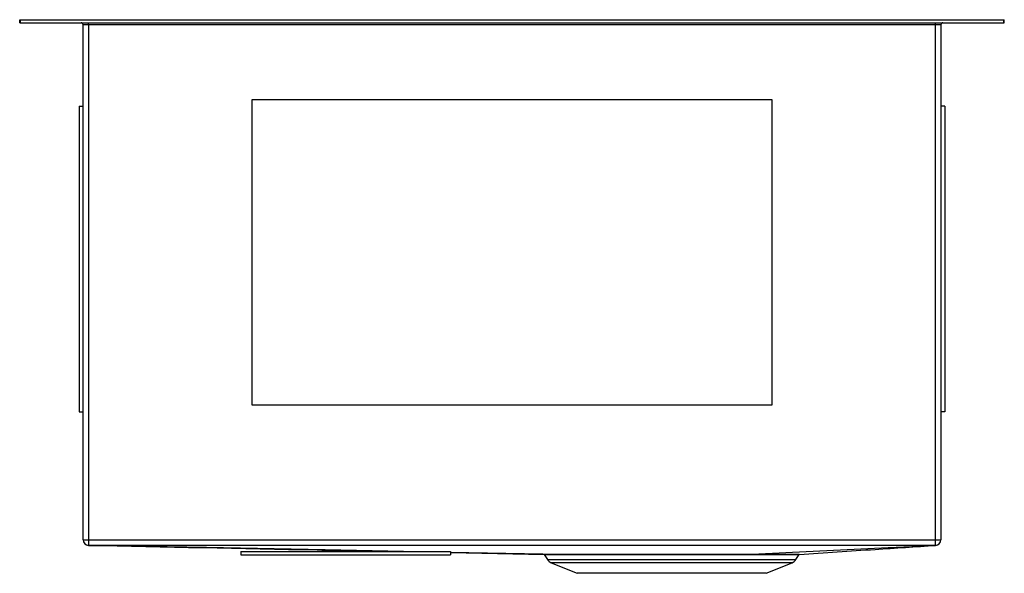
# Model space of a CAD drawing. Units: inches. Extents: x -9.2 to 9.2, y -10.4 to 0.1.
import ezdxf

# ---------------------------------------------------------------- set-up
doc = ezdxf.new("R2010")
doc.units = ezdxf.units.IN
doc.header["$MEASUREMENT"] = 0

# ---------------------------------------------------------------- blocks, each defined once
blk = doc.blocks.new('EFU131610_RIGHT')
at = {"color": 7, "linetype": 'Continuous', "lineweight": 25}
for p, q in [((52.357, 11.845), (52.357, 11.903)), ((52.357, 11.903), (52.37, 11.903)), ((52.357, 11.845), (52.37, 11.845)), ((52.37, 11.845), (52.37, 11.903)), ((52.37, 11.903), (70.845, 11.903)), ((52.37, 11.845), (70.845, 11.845)), ((53.647, 11.805), (53.647, 11.845)), ((69.567, 11.805), (69.567, 11.845)), ((70.845, 11.845), (70.845, 11.903)), ((70.845, 11.903), (70.857, 11.903)), ((70.845, 11.845), (70.857, 11.845)), ((70.857, 11.845), (70.857, 11.903)), ((53.647, 11.805), (53.549, 11.805)), ((53.549, 2.122), (53.549, 11.805)), ((69.567, 11.805), (53.647, 11.805)), ((53.647, 11.805), (53.647, 2.122)), ((69.665, 11.805), (69.567, 11.805)), ((69.567, 2.122), (69.567, 11.805)), ((69.665, 11.805), (69.665, 2.122)), ((56.725, 4.655), (56.725, 10.403)), ((56.725, 10.403), (66.489, 10.403)), ((66.489, 10.403), (66.489, 4.655)), ((53.477, 10.277), (53.477, 4.529)), ((53.477, 10.277), (53.549, 10.277)), ((69.737, 10.277), (69.665, 10.277)), ((69.737, 10.277), (69.737, 4.529)), ((66.489, 4.655), (56.725, 4.655)), ((53.477, 4.529), (53.549, 4.529)), ((69.737, 4.529), (69.665, 4.529)), ((53.549, 2.122), (53.647, 2.122)), ((53.647, 2.122), (69.567, 2.122)), ((69.567, 2.122), (69.665, 2.122)), ((56.514, 1.903), (56.514, 1.841)), ((56.514, 1.903), (60.451, 1.903)), ((60.451, 1.903), (60.451, 1.841)), ((62.539, 1.846), (60.451, 1.886)), ((60.451, 1.881), (62.21, 1.846)), ((56.514, 1.841), (60.451, 1.841)), ((62.213, 1.844), (62.273, 1.749)), ((62.344, 1.69), (62.833, 1.492)), ((66.381, 1.492), (66.87, 1.69)), ((66.941, 1.749), (67.002, 1.846)), ((66.381, 1.492), (62.833, 1.492))]:
    blk.add_line(p, q, dxfattribs=at)
at = {"color": 8, "linetype": 'Continuous', "lineweight": 25}
for p, q in [((62.273, 1.749), (66.941, 1.749)), ((66.87, 1.69), (62.344, 1.69))]:
    blk.add_line(p, q, dxfattribs=at)
at = {"color": 7, "linetype": 'Continuous', "lineweight": 25, "flags": 128}
for points in [[(69.561, 2.018), (69.31, 2.018), (65.979, 2.018), (62.648, 2.018), (61.815, 2.018), (61.607, 2.018), (58.276, 2.018), (54.945, 2.018), (53.653, 2.018)], [(59.57, 1.903), (58.096, 1.932), (55.866, 1.975), (53.653, 2.018)], [(65.992, 1.846), (66.877, 1.889), (67.777, 1.932), (68.677, 1.975), (69.562, 2.018)], [(62.21, 1.846), (62.21, 1.846), (62.218, 1.846), (62.242, 1.846), (62.283, 1.846), (62.34, 1.846), (62.429, 1.846), (62.539, 1.846), (62.539, 1.846), (62.539, 1.846)]]:
    blk.add_lwpolyline(points, dxfattribs=at)
at = {"color": 7, "linetype": 'Continuous', "lineweight": 25}
for centre, radius, start, end in [((53.509, 11.805), 0.04, 0, 90), ((69.705, 11.805), 0.04, 90, 180), ((53.653, 2.122), 0.104, 180, 269.6277), ((69.561, 2.122), 0.104, 270.9241, 0), ((62.4, 1.83), 0.15, 212.4211, 247.9683), ((66.814, 1.83), 0.15, 292.0317, 327.5789)]:
    blk.add_arc(centre, radius, start, end, dxfattribs=at)
for centre, start_param, end_param in [((53.653, 2.122), 1.570796, 3.13108), ((69.561, 2.122), 3.153721, 4.712389)]:
    blk.add_ellipse(centre, major_axis=(0, 0.104), ratio=0.057637, start_param=start_param, end_param=end_param, dxfattribs=at)
for points, knots in [([(53.652, 2.018), (55.084, 1.989), (56.985, 1.951), (58.886, 1.913), (59.355, 1.903)], [0, 0, 0, 0, 0.753176, 1, 1, 1, 1]), ([(67.005, 1.847), (67.481, 1.879), (68.334, 1.936), (69.187, 1.993), (69.565, 2.018)], [0, 0, 0, 0, 0.557153, 1, 1, 1, 1]), ([(69.563, 2.018), (69.563, 2.018), (69.563, 2.018), (69.563, 2.018), (69.563, 2.018), (69.563, 2.018), (69.563, 2.018)], [0.00050591204, 0.00050591204, 0.00050591204, 0.00050591204, 0.00050803773, 0.00050803773, 0.00050803773, 0.00052548738, 0.00052548738, 0.00052548738, 0.00052548738]), ([(62.542, 1.844), (62.504, 1.844), (62.428, 1.844), (62.345, 1.844), (62.285, 1.844), (62.243, 1.844), (62.22, 1.844), (62.209, 1.844), (62.213, 1.844), (62.213, 1.844)], [0, 0, 0, 0, 0.186159, 0.374163, 0.527762, 0.682392, 0.840269, 0.999266, 1, 1, 1, 1]), ([(62.539, 1.846), (62.581, 1.846), (62.627, 1.846), (62.701, 1.846), (62.727, 1.846), (62.779, 1.846), (62.806, 1.846), (62.945, 1.846), (63.068, 1.846), (63.236, 1.846), (63.27, 1.846), (63.34, 1.846), (63.375, 1.846), (63.483, 1.846), (63.556, 1.846), (63.706, 1.846), (63.783, 1.846), (63.901, 1.846), (63.941, 1.846), (64.021, 1.846), (64.062, 1.846), (64.265, 1.847), (64.429, 1.847), (64.676, 1.847), (64.759, 1.847), (64.883, 1.847), (64.924, 1.847), (65.006, 1.847), (65.047, 1.847), (65.249, 1.847), (65.406, 1.847), (65.596, 1.846), (65.634, 1.846), (65.709, 1.846), (65.782, 1.846), (65.854, 1.846), (65.924, 1.846), (65.958, 1.846), (65.992, 1.846)], [0, 0, 0, 0, 0.0625, 0.0625, 0.09375, 0.09375, 0.125, 0.125, 0.25, 0.25, 0.28125, 0.28125, 0.3125, 0.3125, 0.375, 0.375, 0.4375, 0.4375, 0.46875, 0.46875, 0.5, 0.5, 0.625, 0.625, 0.6875, 0.6875, 0.71875, 0.71875, 0.75, 0.75, 0.875, 0.875, 0.90625, 0.90625, 0.9375, 0.96875, 0.96875, 1, 1, 1, 1]), ([(65.991, 1.844), (65.923, 1.844), (65.853, 1.845), (65.744, 1.845), (65.707, 1.845), (65.633, 1.845), (65.595, 1.845), (65.405, 1.845), (65.248, 1.845), (65.047, 1.845), (65.006, 1.845), (64.924, 1.845), (64.883, 1.845), (64.759, 1.845), (64.676, 1.845), (64.43, 1.845), (64.266, 1.845), (64.062, 1.845), (64.022, 1.845), (63.942, 1.845), (63.902, 1.845), (63.784, 1.845), (63.708, 1.845), (63.558, 1.844), (63.484, 1.844), (63.377, 1.844), (63.342, 1.844), (63.272, 1.844), (63.237, 1.844), (63.07, 1.844), (62.947, 1.844), (62.809, 1.844), (62.782, 1.844), (62.729, 1.844), (62.704, 1.844), (62.63, 1.844), (62.584, 1.844), (62.542, 1.844)], [0, 0, 0, 0, 0.0625, 0.0625, 0.09375, 0.09375, 0.125, 0.125, 0.25, 0.25, 0.28125, 0.28125, 0.3125, 0.3125, 0.375, 0.375, 0.5, 0.5, 0.53125, 0.53125, 0.5625, 0.5625, 0.625, 0.625, 0.6875, 0.6875, 0.71875, 0.71875, 0.75, 0.75, 0.875, 0.875, 0.90625, 0.90625, 0.9375, 0.9375, 1, 1, 1, 1]), ([(67.002, 1.846), (67.001, 1.846), (66.997, 1.846), (66.97, 1.846), (66.925, 1.846), (66.863, 1.845), (66.786, 1.845), (66.695, 1.845), (66.588, 1.845), (66.443, 1.845), (66.249, 1.845), (66.077, 1.845), (65.991, 1.844)], [0, 0, 0, 0, 0.0887379, 0.1787676, 0.2708862, 0.3637276, 0.4502637, 0.5373972, 0.6264136, 0.7160804, 0.8567325, 1, 1, 1, 1]), ([(65.992, 1.846), (66.078, 1.846), (66.25, 1.846), (66.442, 1.847), (66.587, 1.847), (66.694, 1.847), (66.787, 1.847), (66.865, 1.847), (66.926, 1.847), (66.971, 1.847), (67, 1.847), (67.003, 1.847), (67.005, 1.847)], [0, 0, 0, 0, 0.1406768, 0.2839701, 0.370517, 0.4576609, 0.5466877, 0.6363652, 0.725745, 0.8157842, 0.9079105, 1, 1, 1, 1])]:
    blk.add_open_spline(points, degree=3, knots=knots, dxfattribs=at)
for points in [[(53.653, 2.018), (53.653, 2.018), (53.653, 2.018), (53.653, 2.018)], [(62.542, 1.844), (62.541, 1.845), (62.54, 1.846), (62.539, 1.846)], [(65.991, 1.844), (65.991, 1.846), (65.992, 1.846), (65.992, 1.846)]]:
    blk.add_open_spline(points, degree=3, dxfattribs=at)

msp = doc.modelspace()

# ---------------------------------------------------------------- block references
msp.add_blockref('EFU131610_RIGHT', (-61.607, -11.845))

doc.saveas('drawing.dxf')
